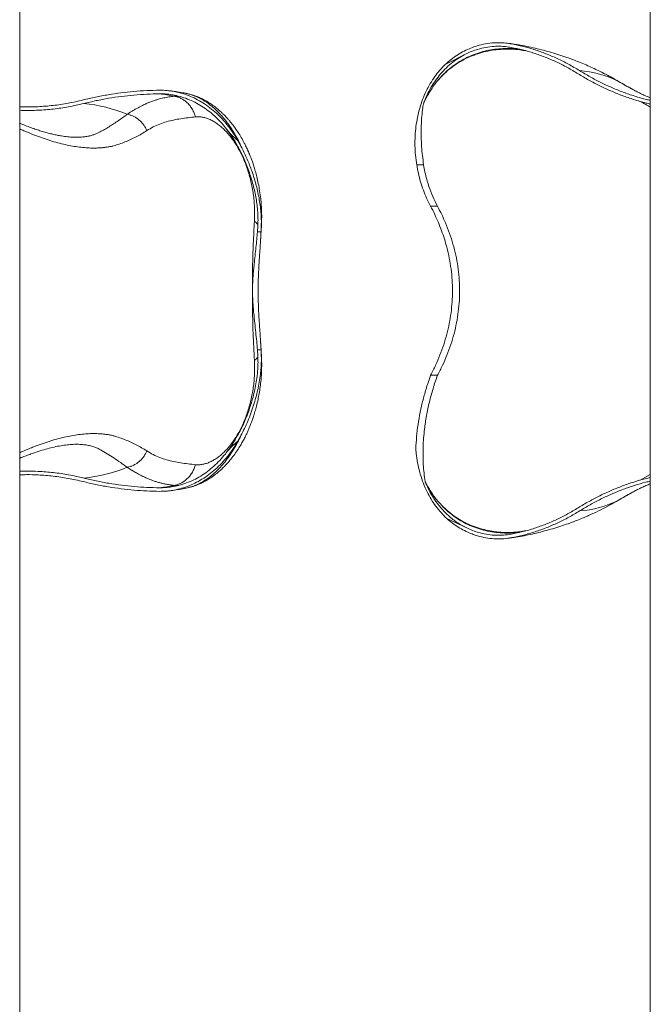
# Model space of a CAD drawing. Units: inches. Extents: x -23294 to 19467, y -162 to 231.
# Drawn here: x -40 to -7, y 62 to 113 of the extents above; entities that cross this region are included whole.
import ezdxf

# ---------------------------------------------------------------- set-up
doc = ezdxf.new("R2010")
doc.units = ezdxf.units.IN
doc.header["$MEASUREMENT"] = 0

msp = doc.modelspace()

# ---------------------------------------------------------------- linework, layer by layer
at = {"color": 7, "linetype": 'Continuous', "lineweight": 18}
for p, q in [((-39.825, 42.289), (-39.825, 213.176)), ((-6.7, 213.176), (-6.7, 42.289)), ((-16.38, 111.681), (-17.476, 111.125)), ((-8.372, 110.232), (-8.373, 110.239)), ((-28.941, 107.706), (-28.941, 107.706)), ((-28.379, 107.146), (-28.157, 106.746)), ((-18.97, 105.853), (-18.97, 105.851)), ((-18.97, 105.851), (-18.606, 105.851)), ((-18.24, 103.675), (-17.877, 103.675)), ((-27.337, 102.331), (-27.317, 102.632)), ((-27.155, 102.198), (-27.13, 102.64)), ((-27.148, 102.331), (-27.137, 102.58)), ((-27.148, 102.331), (-27.337, 102.331)), ((-27.167, 101.959), (-27.164, 102.037)), ((-27.317, 95.833), (-27.337, 96.134)), ((-27.148, 96.134), (-27.337, 96.134)), ((-27.137, 95.885), (-27.148, 96.134)), ((-18.24, 94.79), (-17.877, 94.79)), ((-28.157, 91.719), (-28.379, 91.319)), ((-8.981, 87.888), (-8.372, 88.224)), ((-8.373, 88.226), (-8.372, 88.233)), ((-17.39, 87.263), (-16.275, 86.734))]:
    msp.add_line(p, q, dxfattribs=at)
at = {"color": 8, "linetype": 'Continuous', "lineweight": 18}
for p, q in [((-8.373, 110.239), (-8.374, 110.241)), ((-31.504, 109.466), (-31.711, 109.46)), ((-6.7, 89.576), (-7.237, 89.276)), ((-31.711, 89.005), (-31.476, 89.002))]:
    msp.add_line(p, q, dxfattribs=at)
for centre, start, end in [((-14.631, 106.092), 79.7227, 83.9371), ((-14.631, 92.374), 276.063, 280.2462)]:
    msp.add_arc(centre, 6.152, start, end, dxfattribs=at)
at = {"color": 7, "linetype": 'Continuous', "lineweight": 18}
for centre, radius, start, end in [((-10.845, 105.277), 5.545, 63.5374, 85.6128), ((-33.188, 102.869), 6.755, 77.3723, 83.9205), ((-37.204, 101.18), 7.931, 67.5557, 84.6524), ((-37.204, 97.285), 7.931, 275.3476, 292.4442), ((-33.187, 95.595), 6.754, 276.0786, 282.6283), ((-10.845, 93.188), 5.545, 274.3873, 296.4624)]:
    msp.add_arc(centre, radius, start, end, dxfattribs=at)
at = {"color": 8, "linetype": 'Continuous', "lineweight": 18}
for points, knots in [([(-13.563, 111.927), (-13.595, 111.931), (-13.723, 111.948), (-13.935, 111.962), (-14.198, 111.97), (-14.507, 111.963), (-14.872, 111.932), (-15.288, 111.86), (-15.699, 111.752), (-16.102, 111.604), (-16.493, 111.417), (-16.872, 111.19), (-17.232, 110.922), (-17.574, 110.615), (-17.778, 110.38), (-17.881, 110.262)], [0, 0, 0, 0, 0.019496, 0.075442, 0.126359, 0.177003, 0.262431, 0.349214, 0.437422, 0.527121, 0.618372, 0.711234, 0.805757, 0.901997, 1, 1, 1, 1]), ([(-17.881, 110.262), (-17.784, 110.37), (-17.59, 110.588), (-17.265, 110.877), (-16.919, 111.136), (-16.552, 111.36), (-16.164, 111.549), (-15.757, 111.702), (-15.336, 111.818), (-14.902, 111.896), (-14.459, 111.936), (-14.005, 111.936), (-13.596, 111.907), (-13.338, 111.862), (-13.235, 111.844)], [0, 0, 0, 0, 0.085535, 0.171586, 0.257227, 0.342377, 0.427646, 0.513524, 0.59931, 0.684486, 0.76976, 0.855715, 0.942004, 1, 1, 1, 1]), ([(-28.158, 106.746), (-28.217, 106.874), (-28.335, 107.13), (-28.534, 107.49), (-28.749, 107.832), (-28.979, 108.15), (-29.202, 108.418), (-29.413, 108.642), (-29.61, 108.828), (-29.811, 108.996), (-30.034, 109.159), (-30.281, 109.311), (-30.553, 109.446), (-30.809, 109.539), (-30.985, 109.59), (-31.066, 109.603), (-31.077, 109.605)], [0, 0, 0, 0, 0.083342, 0.166819, 0.251053, 0.335596, 0.420473, 0.484366, 0.548463, 0.612771, 0.676856, 0.757863, 0.840769, 0.925578, 0.990437, 1, 1, 1, 1]), ([(-7.238, 109.19), (-7.135, 109.132), (-6.957, 109.03), (-6.777, 108.931), (-6.7, 108.888)], [0, 0, 0, 0, 0.571838, 1, 1, 1, 1]), ([(-34.176, 108.511), (-34.253, 108.453), (-34.411, 108.337), (-34.649, 108.17), (-34.889, 108.009), (-35.128, 107.857), (-35.365, 107.716), (-35.566, 107.6), (-35.739, 107.511), (-35.893, 107.448), (-36.06, 107.395), (-36.243, 107.353), (-36.457, 107.32), (-36.705, 107.301), (-36.993, 107.301), (-37.303, 107.323), (-37.593, 107.362), (-37.855, 107.41), (-38.085, 107.46), (-38.324, 107.52), (-38.572, 107.589), (-38.828, 107.668), (-39.099, 107.759), (-39.386, 107.863), (-39.631, 107.957), (-39.779, 108.018), (-39.825, 108.037)], [0, 0, 0, 0, 0.061147, 0.124336, 0.189604, 0.253295, 0.316375, 0.37885, 0.416447, 0.451082, 0.486524, 0.522477, 0.557832, 0.601424, 0.645674, 0.689832, 0.734109, 0.762806, 0.791963, 0.821628, 0.851848, 0.882666, 0.914123, 0.94842, 0.983831, 1, 1, 1, 1]), ([(-39.825, 107.744), (-39.75, 107.71), (-39.49, 107.593), (-39.094, 107.433), (-38.637, 107.263), (-38.23, 107.127), (-37.827, 107.009), (-37.433, 106.912), (-37.053, 106.835), (-36.687, 106.78), (-36.337, 106.746), (-36.041, 106.734), (-35.796, 106.736), (-35.595, 106.745), (-35.404, 106.762), (-35.222, 106.786), (-35.05, 106.815), (-34.842, 106.861), (-34.594, 106.946), (-34.297, 107.053), (-34.002, 107.178), (-33.71, 107.318), (-33.423, 107.474), (-33.236, 107.594), (-33.143, 107.653)], [0, 0, 0, 0, 0.024381, 0.084447, 0.129576, 0.175004, 0.220954, 0.267059, 0.312991, 0.359014, 0.405428, 0.452273, 0.483548, 0.514727, 0.545868, 0.577023, 0.608233, 0.639028, 0.698173, 0.758425, 0.81872, 0.879081, 0.93951, 1, 1, 1, 1]), ([(-27.137, 102.58), (-27.135, 102.586), (-27.131, 102.599), (-27.132, 102.613), (-27.133, 102.621)], [0, 0, 0, 0, 0.429615, 1, 1, 1, 1]), ([(-27.137, 95.885), (-27.135, 95.879), (-27.131, 95.866), (-27.132, 95.852), (-27.133, 95.844)], [0, 0, 0, 0, 0.429663, 1, 1, 1, 1]), ([(-33.143, 90.812), (-33.235, 90.87), (-33.419, 90.988), (-33.702, 91.142), (-33.988, 91.28), (-34.278, 91.403), (-34.571, 91.51), (-34.824, 91.595), (-35.048, 91.647), (-35.252, 91.681), (-35.471, 91.707), (-35.705, 91.723), (-35.976, 91.729), (-36.285, 91.719), (-36.635, 91.689), (-37.001, 91.636), (-37.382, 91.562), (-37.777, 91.467), (-38.181, 91.351), (-38.592, 91.216), (-39.051, 91.047), (-39.463, 90.882), (-39.737, 90.758), (-39.825, 90.719)], [0, 0, 0, 0, 0.059624, 0.119143, 0.178539, 0.237805, 0.296972, 0.355328, 0.391116, 0.428071, 0.465165, 0.502489, 0.540158, 0.587351, 0.63411, 0.680469, 0.726739, 0.77321, 0.819562, 0.865378, 0.910857, 0.971364, 1, 1, 1, 1]), ([(-31.076, 88.861), (-30.994, 88.879), (-30.855, 88.91), (-30.661, 88.979), (-30.495, 89.049), (-30.332, 89.13), (-30.173, 89.22), (-29.975, 89.348), (-29.741, 89.522), (-29.475, 89.759), (-29.22, 90.025), (-28.976, 90.319), (-28.746, 90.637), (-28.532, 90.978), (-28.334, 91.338), (-28.216, 91.592), (-28.158, 91.719)], [0, 0, 0, 0, 0.075012, 0.126067, 0.176413, 0.226048, 0.274972, 0.323185, 0.40927, 0.494969, 0.5803, 0.665278, 0.749921, 0.83425, 0.91719, 1, 1, 1, 1]), ([(-39.825, 90.429), (-39.819, 90.432), (-39.726, 90.471), (-39.549, 90.54), (-39.297, 90.635), (-38.999, 90.741), (-38.658, 90.852), (-38.281, 90.959), (-37.923, 91.043), (-37.582, 91.106), (-37.257, 91.147), (-36.948, 91.167), (-36.658, 91.164), (-36.393, 91.139), (-36.15, 91.096), (-35.934, 91.035), (-35.74, 90.959), (-35.513, 90.837), (-35.228, 90.671), (-34.877, 90.45), (-34.527, 90.213), (-34.291, 90.039), (-34.176, 89.954)], [0, 0, 0, 0, 0.0021, 0.032394, 0.061888, 0.090607, 0.137866, 0.183736, 0.228366, 0.271924, 0.316387, 0.360813, 0.405411, 0.450394, 0.494256, 0.539252, 0.58326, 0.627261, 0.719336, 0.813358, 0.908951, 1, 1, 1, 1]), ([(-17.877, 88.199), (-17.779, 88.085), (-17.583, 87.861), (-17.258, 87.566), (-16.916, 87.306), (-16.559, 87.084), (-16.181, 86.895), (-15.781, 86.74), (-15.359, 86.62), (-14.923, 86.539), (-14.48, 86.498), (-14.03, 86.492), (-13.728, 86.521), (-13.577, 86.535)], [0, 0, 0, 0, 0.094169, 0.186571, 0.277246, 0.36624, 0.453599, 0.544621, 0.63691, 0.728505, 0.819212, 0.910184, 1, 1, 1, 1]), ([(-13.235, 86.621), (-13.338, 86.603), (-13.592, 86.558), (-13.998, 86.529), (-14.45, 86.529), (-14.895, 86.568), (-15.329, 86.645), (-15.75, 86.76), (-16.156, 86.913), (-16.545, 87.102), (-16.914, 87.326), (-17.26, 87.584), (-17.584, 87.871), (-17.779, 88.089), (-17.876, 88.198)], [0, 0, 0, 0, 0.057537, 0.1429, 0.228351, 0.314324, 0.400229, 0.485533, 0.570989, 0.657094, 0.742872, 0.828235, 0.91381, 1, 1, 1, 1])]:
    msp.add_open_spline(points, degree=3, knots=knots, dxfattribs=at)
at = {"color": 7, "linetype": 'Continuous', "lineweight": 18}
for points, knots in [([(-16.124, 111.993), (-16.243, 111.942), (-16.479, 111.84), (-16.823, 111.639), (-17.159, 111.405), (-17.37, 111.218), (-17.476, 111.125)], [0, 0, 0, 0, 0.2467999, 0.4936014, 0.7467997, 1, 1, 1, 1]), ([(-16.38, 111.681), (-16.28, 111.728), (-16.079, 111.821), (-15.733, 111.94), (-15.341, 112.034), (-14.951, 112.081), (-14.604, 112.088), (-14.302, 112.07), (-14.102, 112.039), (-14.002, 112.023)], [0, 0, 0, 0, 0.132279, 0.265138, 0.445732, 0.626329, 0.750846, 0.875483, 1, 1, 1, 1]), ([(-16.124, 111.993), (-16.017, 112.032), (-15.765, 112.125), (-15.36, 112.22), (-14.959, 112.269), (-14.602, 112.275), (-14.291, 112.258), (-14.085, 112.225), (-13.982, 112.209)], [0, 0, 0, 0, 0.155423, 0.362982, 0.570541, 0.713649, 0.856893, 1, 1, 1, 1]), ([(-13.537, 112.145), (-13.614, 112.158), (-13.809, 112.192), (-14.052, 112.227), (-14.219, 112.244), (-14.267, 112.249)], [0, 0, 0, 0, 0.317172, 0.805647, 1, 1, 1, 1]), ([(-14.002, 112.023), (-13.803, 111.982), (-13.406, 111.902), (-12.814, 111.73), (-12.224, 111.521), (-11.636, 111.269), (-11.053, 110.978), (-10.674, 110.751), (-10.485, 110.637)], [0, 0, 0, 0, 0.164584, 0.329276, 0.49386, 0.662534, 0.831326, 1, 1, 1, 1]), ([(-13.982, 112.209), (-13.78, 112.168), (-13.378, 112.086), (-12.779, 111.913), (-12.181, 111.701), (-11.586, 111.445), (-10.996, 111.151), (-10.612, 110.921), (-10.42, 110.806)], [0, 0, 0, 0, 0.1645832, 0.3292762, 0.4938602, 0.6625342, 0.8313261, 1, 1, 1, 1]), ([(-11.021, 111.474), (-11.094, 111.5), (-11.307, 111.577), (-11.666, 111.691), (-12.097, 111.818), (-12.532, 111.932), (-12.97, 112.034), (-13.306, 112.103), (-13.495, 112.137), (-13.537, 112.145)], [0, 0, 0, 0, 0.088361, 0.260953, 0.433491, 0.605975, 0.778398, 0.950754, 1, 1, 1, 1]), ([(-16.38, 111.681), (-16.501, 111.617), (-16.743, 111.488), (-17.087, 111.245), (-17.413, 110.963), (-17.714, 110.645), (-17.986, 110.297), (-18.229, 109.919), (-18.446, 109.511), (-18.564, 109.215), (-18.622, 109.067)], [0, 0, 0, 0, 0.123269, 0.246538, 0.373388, 0.50024, 0.623396, 0.746553, 0.873278, 1, 1, 1, 1]), ([(-8.374, 110.241), (-8.466, 110.295), (-8.654, 110.403), (-8.945, 110.561), (-9.25, 110.719), (-9.569, 110.875), (-9.902, 111.029), (-10.25, 111.18), (-10.589, 111.316), (-10.847, 111.414), (-10.985, 111.463), (-11.021, 111.476)], [0, 0, 0, 0, 0.108003, 0.22033, 0.337018, 0.458103, 0.58362, 0.713595, 0.848056, 0.960939, 1, 1, 1, 1]), ([(-17.476, 111.125), (-17.571, 111.028), (-17.761, 110.834), (-18.022, 110.499), (-18.264, 110.129), (-18.48, 109.722), (-18.665, 109.291), (-18.817, 108.838), (-18.933, 108.364), (-19.014, 107.873), (-19.058, 107.37), (-19.066, 106.864), (-19.04, 106.357), (-18.993, 106.021), (-18.97, 105.853)], [0, 0, 0, 0, 0.078856, 0.157712, 0.241781, 0.326145, 0.410514, 0.494587, 0.579353, 0.664411, 0.749474, 0.834246, 0.917123, 1, 1, 1, 1]), ([(-10.42, 110.806), (-10.236, 110.695), (-9.867, 110.472), (-9.299, 110.176), (-8.722, 109.908), (-8.129, 109.668), (-7.521, 109.46), (-7.043, 109.316), (-6.767, 109.254), (-6.7, 109.239)], [0, 0, 0, 0, 0.156573, 0.31328, 0.469986, 0.626557, 0.787614, 0.948816, 1, 1, 1, 1]), ([(-18.622, 109.067), (-18.574, 109.171), (-18.486, 109.356), (-18.343, 109.611), (-18.2, 109.837), (-18.048, 110.055), (-17.937, 110.193), (-17.881, 110.262)], [0, 0, 0, 0, 0.240388, 0.429371, 0.618355, 0.809179, 1, 1, 1, 1]), ([(-10.485, 110.637), (-10.298, 110.525), (-9.926, 110.3), (-9.353, 110.001), (-8.769, 109.73), (-8.171, 109.487), (-7.557, 109.277), (-7.065, 109.13), (-6.777, 109.065), (-6.7, 109.048)], [0, 0, 0, 0, 0.1554685, 0.3110712, 0.4666731, 0.6221425, 0.782063, 0.9421285, 1, 1, 1, 1]), ([(-8.372, 110.241), (-8.552, 110.344), (-8.856, 110.519), (-9.167, 110.674), (-9.294, 110.737)], [0, 0, 0, 0, 0.59365, 1, 1, 1, 1]), ([(-7.69, 109.852), (-7.786, 109.905), (-8.015, 110.033), (-8.241, 110.165), (-8.374, 110.241)], [0, 0, 0, 0, 0.417377, 1, 1, 1, 1]), ([(-7.692, 109.852), (-7.805, 109.916), (-8.031, 110.042), (-8.257, 110.171), (-8.37, 110.236)], [0, 0, 0, 0, 0.499713, 1, 1, 1, 1]), ([(-36.494, 109.261), (-36.276, 109.313), (-35.839, 109.417), (-35.177, 109.54), (-34.509, 109.639), (-33.835, 109.711), (-33.156, 109.759), (-32.701, 109.769), (-32.474, 109.774)], [0, 0, 0, 0, 0.165907, 0.331854, 0.497761, 0.66516, 0.832602, 1, 1, 1, 1]), ([(-32.474, 109.774), (-32.339, 109.771), (-32.07, 109.766), (-31.664, 109.705), (-31.259, 109.604), (-30.861, 109.46), (-30.477, 109.277), (-30.105, 109.055), (-29.746, 108.793), (-29.417, 108.503), (-29.12, 108.196), (-28.853, 107.873), (-28.602, 107.525), (-28.454, 107.273), (-28.379, 107.146)], [0, 0, 0, 0, 0.084592, 0.169183, 0.25621, 0.343236, 0.428212, 0.513188, 0.60063, 0.688072, 0.765143, 0.842213, 0.921107, 1, 1, 1, 1]), ([(-31.077, 109.606), (-31.085, 109.608), (-31.21, 109.635), (-31.453, 109.676), (-31.757, 109.723), (-31.943, 109.742), (-32.011, 109.749)], [0, 0, 0, 0, 0.025596, 0.40517, 0.784859, 1, 1, 1, 1]), ([(-6.7, 109.379), (-6.717, 109.386), (-6.808, 109.421), (-6.978, 109.494), (-7.208, 109.599), (-7.438, 109.715), (-7.599, 109.799), (-7.683, 109.847), (-7.691, 109.852)], [0, 0, 0, 0, 0.052903, 0.293764, 0.527958, 0.756299, 0.979488, 1, 1, 1, 1]), ([(-39.825, 108.908), (-39.763, 108.905), (-39.445, 108.887), (-38.86, 108.904), (-38.074, 108.965), (-37.281, 109.08), (-36.756, 109.201), (-36.494, 109.261)], [0, 0, 0, 0, 0.055878, 0.287498, 0.524942, 0.762555, 1, 1, 1, 1]), ([(-36.465, 109.077), (-36.248, 109.128), (-35.814, 109.231), (-35.156, 109.353), (-34.493, 109.452), (-33.824, 109.524), (-33.15, 109.572), (-32.698, 109.581), (-32.472, 109.586)], [0, 0, 0, 0, 0.165908, 0.331855, 0.497761, 0.66516, 0.832601, 1, 1, 1, 1]), ([(-31.711, 109.46), (-31.806, 109.449), (-32.001, 109.425), (-32.275, 109.371), (-32.481, 109.319), (-32.623, 109.278), (-32.709, 109.25), (-32.799, 109.221), (-32.89, 109.188), (-32.972, 109.157), (-33.041, 109.129), (-33.105, 109.102), (-33.182, 109.069), (-33.277, 109.025), (-33.388, 108.972), (-33.511, 108.909), (-33.634, 108.843), (-33.768, 108.766), (-33.906, 108.684), (-34.047, 108.596), (-34.135, 108.538), (-34.176, 108.511)], [0, 0, 0, 0, 0.10132, 0.20771, 0.308044, 0.341602, 0.376479, 0.412672, 0.450183, 0.489003, 0.513823, 0.536829, 0.570214, 0.610634, 0.658076, 0.712524, 0.769047, 0.817238, 0.886287, 0.947199, 1, 1, 1, 1]), ([(-32.472, 109.586), (-32.342, 109.583), (-32.081, 109.578), (-31.687, 109.519), (-31.295, 109.421), (-30.909, 109.282), (-30.537, 109.104), (-30.178, 108.89), (-29.83, 108.636), (-29.506, 108.35), (-29.207, 108.041), (-29.03, 107.818), (-28.941, 107.706)], [0, 0, 0, 0, 0.099374, 0.19875, 0.300984, 0.40322, 0.503061, 0.602903, 0.705642, 0.808382, 0.903886, 1, 1, 1, 1]), ([(-31.711, 109.46), (-31.651, 109.448), (-31.529, 109.424), (-31.35, 109.349), (-31.178, 109.245), (-31.018, 109.111), (-30.875, 108.951), (-30.754, 108.771), (-30.656, 108.578), (-30.611, 108.441), (-30.589, 108.373)], [0, 0, 0, 0, 0.120519, 0.2448, 0.371719, 0.5, 0.628284, 0.755202, 0.879481, 1, 1, 1, 1]), ([(-27.13, 102.621), (-27.124, 102.749), (-27.112, 102.998), (-27.115, 103.371), (-27.133, 103.728), (-27.167, 104.101), (-27.217, 104.482), (-27.286, 104.864), (-27.362, 105.206), (-27.443, 105.51), (-27.522, 105.775), (-27.598, 106.001), (-27.667, 106.19), (-27.727, 106.343), (-27.774, 106.457), (-27.809, 106.538), (-27.833, 106.593), (-27.857, 106.646), (-27.887, 106.713), (-27.932, 106.807), (-27.992, 106.929), (-28.064, 107.068), (-28.17, 107.261), (-28.304, 107.485), (-28.463, 107.725), (-28.605, 107.921), (-28.731, 108.081), (-28.841, 108.211), (-28.941, 108.325), (-29.036, 108.425), (-29.137, 108.527), (-29.257, 108.641), (-29.402, 108.769), (-29.544, 108.883), (-29.675, 108.98), (-29.781, 109.053), (-29.873, 109.113), (-29.944, 109.157), (-30.009, 109.196), (-30.083, 109.238), (-30.171, 109.285), (-30.256, 109.327), (-30.326, 109.36), (-30.385, 109.386), (-30.444, 109.411), (-30.515, 109.44), (-30.608, 109.476), (-30.733, 109.518), (-30.894, 109.566), (-31.014, 109.592), (-31.079, 109.607)], [0, 0, 0, 0, 0.043072, 0.083949, 0.122819, 0.159629, 0.205019, 0.246405, 0.283977, 0.317845, 0.347857, 0.373917, 0.395989, 0.414127, 0.428388, 0.437371, 0.443615, 0.448473, 0.456484, 0.468037, 0.483161, 0.501722, 0.520661, 0.557762, 0.591113, 0.620811, 0.643384, 0.663838, 0.682221, 0.698506, 0.714374, 0.734225, 0.757941, 0.784197, 0.801925, 0.819774, 0.834163, 0.84468, 0.851976, 0.86278, 0.876992, 0.889919, 0.899019, 0.906511, 0.914485, 0.923144, 0.935169, 0.951984, 0.973601, 1, 1, 1, 1]), ([(-39.825, 108.721), (-39.764, 108.717), (-39.444, 108.699), (-38.855, 108.717), (-38.06, 108.778), (-37.26, 108.895), (-36.73, 109.016), (-36.465, 109.077)], [0, 0, 0, 0, 0.0547866, 0.286674, 0.5243935, 0.7622796, 1, 1, 1, 1]), ([(-18.606, 105.851), (-18.629, 106.013), (-18.674, 106.335), (-18.717, 106.82), (-18.739, 107.307), (-18.74, 107.795), (-18.716, 108.283), (-18.676, 108.707), (-18.637, 108.967), (-18.622, 109.067)], [0, 0, 0, 0, 0.14874, 0.297563, 0.446293, 0.598529, 0.750869, 0.903089, 1, 1, 1, 1]), ([(-33.143, 107.653), (-33.168, 107.706), (-33.218, 107.811), (-33.316, 107.96), (-33.433, 108.1), (-33.565, 108.224), (-33.71, 108.33), (-33.863, 108.414), (-34.019, 108.476), (-34.124, 108.499), (-34.176, 108.511)], [0, 0, 0, 0, 0.120895, 0.245243, 0.372001, 0.499999, 0.628, 0.754757, 0.879104, 1, 1, 1, 1]), ([(-33.143, 107.653), (-33.035, 107.72), (-32.818, 107.853), (-32.471, 108.002), (-32.112, 108.121), (-31.742, 108.212), (-31.364, 108.28), (-30.979, 108.333), (-30.719, 108.36), (-30.589, 108.373)], [0, 0, 0, 0, 0.143441, 0.286407, 0.429134, 0.571695, 0.714215, 0.85683, 1, 1, 1, 1]), ([(-30.589, 108.373), (-30.527, 108.376), (-30.403, 108.383), (-30.211, 108.359), (-30.015, 108.309), (-29.818, 108.232), (-29.621, 108.128), (-29.426, 108), (-29.233, 107.847), (-29.044, 107.669), (-28.861, 107.469), (-28.685, 107.249), (-28.518, 107.009), (-28.36, 106.75), (-28.212, 106.475), (-28.075, 106.185), (-27.952, 105.882), (-27.841, 105.567), (-27.744, 105.242), (-27.661, 104.911), (-27.594, 104.575), (-27.542, 104.236), (-27.506, 103.895), (-27.486, 103.557), (-27.481, 103.222), (-27.49, 103.005), (-27.495, 102.896)], [0, 0, 0, 0, 0.041656, 0.083201, 0.124928, 0.166859, 0.208508, 0.249968, 0.291509, 0.333326, 0.375041, 0.416447, 0.457858, 0.499536, 0.541286, 0.582834, 0.624315, 0.665991, 0.707849, 0.749577, 0.791132, 0.832769, 0.874662, 0.916563, 0.95826, 1, 1, 1, 1]), ([(-28.941, 107.706), (-28.843, 107.57), (-28.695, 107.365), (-28.512, 107.072), (-28.424, 106.919), (-28.381, 106.842)], [0, 0, 0, 0, 0.497427, 0.748717, 1, 1, 1, 1]), ([(-28.941, 107.706), (-28.899, 107.653), (-28.815, 107.548), (-28.63, 107.357), (-28.48, 107.231), (-28.379, 107.146)], [0, 0, 0, 0, 0.2479608, 0.4960473, 1, 1, 1, 1]), ([(-27.317, 102.632), (-27.312, 102.738), (-27.303, 102.95), (-27.314, 103.288), (-27.343, 103.638), (-27.391, 103.996), (-27.457, 104.354), (-27.54, 104.715), (-27.64, 105.079), (-27.757, 105.443), (-27.889, 105.803), (-28.037, 106.157), (-28.2, 106.506), (-28.321, 106.73), (-28.381, 106.842)], [0, 0, 0, 0, 0.081779, 0.163553, 0.247732, 0.331912, 0.413242, 0.494574, 0.578208, 0.661845, 0.745316, 0.828788, 0.914392, 1, 1, 1, 1]), ([(-27.137, 102.58), (-27.134, 102.692), (-27.128, 102.915), (-27.144, 103.27), (-27.179, 103.638), (-27.235, 104.013), (-27.307, 104.39), (-27.397, 104.768), (-27.505, 105.149), (-27.623, 105.509), (-27.746, 105.842), (-27.872, 106.149), (-28.008, 106.452), (-28.108, 106.649), (-28.158, 106.747)], [0, 0, 0, 0, 0.0869431, 0.1738817, 0.2633737, 0.3528662, 0.4393882, 0.5259133, 0.6148971, 0.7038854, 0.7772684, 0.8506533, 0.9253247, 1, 1, 1, 1]), ([(-18.97, 105.851), (-18.943, 105.703), (-18.89, 105.403), (-18.771, 104.96), (-18.625, 104.525), (-18.451, 104.095), (-18.311, 103.817), (-18.24, 103.675)], [0, 0, 0, 0, 0.1974228, 0.399185, 0.5963095, 0.7942053, 1, 1, 1, 1]), ([(-17.877, 103.675), (-17.962, 103.845), (-18.133, 104.184), (-18.315, 104.66), (-18.447, 105.09), (-18.541, 105.469), (-18.584, 105.724), (-18.606, 105.851)], [0, 0, 0, 0, 0.245739, 0.491465, 0.660924, 0.83055, 1, 1, 1, 1]), ([(-18.24, 103.675), (-18.167, 103.534), (-18.023, 103.253), (-17.832, 102.823), (-17.662, 102.391), (-17.514, 101.957), (-17.375, 101.478), (-17.255, 100.953), (-17.161, 100.381), (-17.104, 99.808), (-17.086, 99.232), (-17.105, 98.654), (-17.162, 98.078), (-17.256, 97.506), (-17.385, 96.947), (-17.548, 96.396), (-17.744, 95.855), (-17.972, 95.317), (-18.15, 94.966), (-18.24, 94.79)], [0, 0, 0, 0, 0.051485, 0.1021854, 0.1522, 0.2016342, 0.2505969, 0.3136145, 0.3759804, 0.4379511, 0.4997865, 0.5623728, 0.6251122, 0.6871052, 0.7496502, 0.8108547, 0.8728996, 0.9358678, 1, 1, 1, 1]), ([(-17.877, 94.79), (-17.788, 94.964), (-17.608, 95.313), (-17.376, 95.854), (-17.173, 96.407), (-17.004, 96.974), (-16.872, 97.553), (-16.778, 98.143), (-16.723, 98.739), (-16.709, 99.336), (-16.735, 99.931), (-16.804, 100.521), (-16.913, 101.105), (-17.058, 101.682), (-17.239, 102.248), (-17.441, 102.768), (-17.654, 103.244), (-17.803, 103.531), (-17.877, 103.675)], [0, 0, 0, 0, 0.0633813, 0.1268663, 0.1903315, 0.2536866, 0.3178919, 0.3823204, 0.4468137, 0.5112223, 0.5754106, 0.6392444, 0.7032699, 0.7673842, 0.8314556, 0.8953276, 0.9476632, 1, 1, 1, 1]), ([(-27.495, 102.896), (-27.506, 102.699), (-27.529, 102.304), (-27.555, 101.702), (-27.577, 101.093), (-27.593, 100.477), (-27.603, 99.854), (-27.606, 99.186), (-27.602, 98.478), (-27.588, 97.736), (-27.565, 97.003), (-27.535, 96.279), (-27.508, 95.806), (-27.495, 95.569)], [0, 0, 0, 0, 0.083653, 0.166935, 0.250016, 0.333141, 0.416682, 0.500772, 0.601138, 0.700727, 0.800077, 0.899685, 1, 1, 1, 1]), ([(-27.317, 102.632), (-27.318, 102.653), (-27.319, 102.694), (-27.351, 102.761), (-27.406, 102.828), (-27.466, 102.874), (-27.495, 102.896)], [0, 0, 0, 0, 0.237128, 0.472026, 0.739683, 1, 1, 1, 1]), ([(-27.337, 96.134), (-27.35, 96.282), (-27.375, 96.579), (-27.425, 97.046), (-27.478, 97.531), (-27.524, 97.969), (-27.559, 98.354), (-27.581, 98.679), (-27.594, 99.008), (-27.597, 99.339), (-27.587, 99.669), (-27.568, 99.996), (-27.541, 100.318), (-27.505, 100.681), (-27.462, 101.081), (-27.414, 101.513), (-27.371, 101.931), (-27.348, 102.198), (-27.337, 102.331)], [0, 0, 0, 0, 0.079646, 0.159532, 0.239311, 0.318811, 0.368008, 0.417369, 0.466669, 0.515781, 0.564985, 0.614358, 0.663796, 0.713091, 0.784689, 0.856474, 0.928319, 1, 1, 1, 1]), ([(-27.148, 96.134), (-27.154, 96.26), (-27.167, 96.51), (-27.194, 96.904), (-27.222, 97.31), (-27.249, 97.729), (-27.273, 98.137), (-27.29, 98.532), (-27.3, 98.911), (-27.303, 99.292), (-27.299, 99.672), (-27.286, 100.048), (-27.268, 100.419), (-27.246, 100.782), (-27.221, 101.16), (-27.194, 101.549), (-27.168, 101.949), (-27.154, 102.203), (-27.148, 102.331)], [0, 0, 0, 0, 0.067294, 0.134861, 0.20244, 0.269849, 0.337009, 0.394216, 0.451628, 0.509018, 0.566193, 0.623223, 0.680421, 0.737667, 0.794762, 0.863137, 0.931599, 1, 1, 1, 1]), ([(-27.13, 95.825), (-27.143, 96.044), (-27.157, 96.271), (-27.168, 96.505), (-27.168, 96.513)], [0, 0, 0, 0, 0.965987, 1, 1, 1, 1]), ([(-31.079, 88.858), (-31.029, 88.869), (-30.938, 88.889), (-30.817, 88.922), (-30.716, 88.953), (-30.619, 88.986), (-30.516, 89.024), (-30.411, 89.067), (-30.319, 89.108), (-30.243, 89.144), (-30.179, 89.177), (-30.087, 89.225), (-29.976, 89.288), (-29.849, 89.367), (-29.725, 89.449), (-29.561, 89.567), (-29.37, 89.722), (-29.165, 89.909), (-28.969, 90.107), (-28.774, 90.329), (-28.577, 90.578), (-28.396, 90.836), (-28.237, 91.089), (-28.104, 91.322), (-27.993, 91.531), (-27.903, 91.718), (-27.823, 91.892), (-27.748, 92.068), (-27.679, 92.243), (-27.61, 92.43), (-27.538, 92.639), (-27.461, 92.891), (-27.38, 93.187), (-27.306, 93.504), (-27.242, 93.839), (-27.188, 94.189), (-27.149, 94.534), (-27.125, 94.867), (-27.114, 95.183), (-27.113, 95.512), (-27.124, 95.731), (-27.13, 95.844)], [0, 0, 0, 0, 0.019348, 0.035266, 0.04777, 0.060031, 0.075578, 0.090053, 0.103566, 0.113952, 0.121967, 0.130879, 0.153711, 0.170233, 0.187699, 0.210003, 0.246815, 0.27942, 0.312207, 0.348731, 0.387122, 0.425727, 0.459048, 0.49015, 0.516635, 0.538783, 0.559631, 0.580522, 0.602254, 0.621874, 0.646088, 0.674776, 0.707784, 0.745147, 0.779716, 0.817575, 0.858788, 0.891575, 0.925959, 0.962054, 1, 1, 1, 1]), ([(-28.381, 91.622), (-28.321, 91.734), (-28.2, 91.958), (-28.034, 92.313), (-27.882, 92.68), (-27.743, 93.061), (-27.621, 93.448), (-27.516, 93.844), (-27.43, 94.244), (-27.37, 94.614), (-27.331, 94.949), (-27.311, 95.251), (-27.304, 95.547), (-27.313, 95.738), (-27.317, 95.833)], [0, 0, 0, 0, 0.085579, 0.171156, 0.258994, 0.346827, 0.435928, 0.525024, 0.617148, 0.709269, 0.781139, 0.853009, 0.926504, 1, 1, 1, 1]), ([(-28.158, 91.718), (-28.095, 91.843), (-27.969, 92.094), (-27.798, 92.489), (-27.642, 92.898), (-27.506, 93.311), (-27.391, 93.72), (-27.296, 94.127), (-27.22, 94.535), (-27.173, 94.888), (-27.147, 95.182), (-27.134, 95.421), (-27.129, 95.656), (-27.134, 95.809), (-27.137, 95.885)], [0, 0, 0, 0, 0.094967, 0.189929, 0.28775, 0.385565, 0.478508, 0.571447, 0.667495, 0.763541, 0.822273, 0.881004, 0.940501, 1, 1, 1, 1]), ([(-27.317, 95.833), (-27.318, 95.812), (-27.319, 95.771), (-27.351, 95.705), (-27.406, 95.637), (-27.466, 95.591), (-27.495, 95.569)], [0, 0, 0, 0, 0.237138, 0.472033, 0.739686, 1, 1, 1, 1]), ([(-27.495, 95.569), (-27.49, 95.46), (-27.481, 95.244), (-27.486, 94.911), (-27.506, 94.573), (-27.542, 94.232), (-27.594, 93.893), (-27.661, 93.557), (-27.743, 93.226), (-27.84, 92.901), (-27.951, 92.586), (-28.074, 92.282), (-28.21, 91.993), (-28.358, 91.717), (-28.517, 91.458), (-28.684, 91.218), (-28.86, 90.997), (-29.042, 90.798), (-29.231, 90.62), (-29.424, 90.466), (-29.62, 90.337), (-29.816, 90.234), (-30.014, 90.157), (-30.209, 90.107), (-30.402, 90.082), (-30.527, 90.089), (-30.589, 90.092)], [0, 0, 0, 0, 0.041652, 0.08319, 0.124855, 0.166826, 0.208614, 0.250148, 0.291692, 0.333486, 0.375349, 0.416873, 0.458314, 0.499931, 0.541755, 0.583311, 0.624699, 0.666294, 0.70809, 0.749786, 0.791282, 0.832812, 0.874624, 0.916524, 0.958264, 1, 1, 1, 1]), ([(-19.016, 90.931), (-19.005, 91.142), (-18.983, 91.564), (-18.904, 92.205), (-18.792, 92.851), (-18.643, 93.502), (-18.462, 94.15), (-18.314, 94.576), (-18.24, 94.79)], [0, 0, 0, 0, 0.162496, 0.325623, 0.493028, 0.660438, 0.830218, 1, 1, 1, 1]), ([(-18.524, 89.191), (-18.525, 89.196), (-18.549, 89.347), (-18.589, 89.648), (-18.626, 90.096), (-18.642, 90.553), (-18.637, 91.017), (-18.611, 91.487), (-18.557, 92.038), (-18.463, 92.669), (-18.312, 93.38), (-18.121, 94.09), (-17.958, 94.556), (-17.877, 94.79)], [0, 0, 0, 0, 0.002764, 0.083692, 0.164681, 0.245617, 0.328523, 0.411482, 0.494394, 0.619616, 0.744844, 0.87242, 1, 1, 1, 1]), ([(-28.381, 91.623), (-28.468, 91.473), (-28.6, 91.246), (-28.791, 90.963), (-28.891, 90.827), (-28.941, 90.759)], [0, 0, 0, 0, 0.4974023, 0.7486974, 1, 1, 1, 1]), ([(-28.379, 91.319), (-28.462, 91.18), (-28.627, 90.901), (-28.908, 90.519), (-29.212, 90.167), (-29.538, 89.85), (-29.884, 89.566), (-30.247, 89.319), (-30.626, 89.111), (-31.018, 88.944), (-31.419, 88.816), (-31.798, 88.737), (-32.15, 88.696), (-32.366, 88.693), (-32.474, 88.691)], [0, 0, 0, 0, 0.087178, 0.174356, 0.260435, 0.346822, 0.433209, 0.519288, 0.605396, 0.691813, 0.778228, 0.864337, 0.932168, 1, 1, 1, 1]), ([(-28.379, 91.319), (-28.478, 91.235), (-28.628, 91.109), (-28.813, 90.919), (-28.898, 90.813), (-28.941, 90.759)], [0, 0, 0, 0, 0.496865, 0.748498, 1, 1, 1, 1]), ([(-34.176, 89.954), (-34.124, 89.966), (-34.019, 89.989), (-33.863, 90.051), (-33.71, 90.135), (-33.565, 90.241), (-33.433, 90.365), (-33.316, 90.505), (-33.218, 90.654), (-33.168, 90.759), (-33.143, 90.812)], [0, 0, 0, 0, 0.120896, 0.245243, 0.372001, 0.500001, 0.627999, 0.754757, 0.879105, 1, 1, 1, 1]), ([(-30.589, 90.092), (-30.719, 90.105), (-30.979, 90.132), (-31.364, 90.185), (-31.742, 90.253), (-32.112, 90.344), (-32.471, 90.463), (-32.818, 90.612), (-33.035, 90.745), (-33.143, 90.812)], [0, 0, 0, 0, 0.143245, 0.285841, 0.428349, 0.570899, 0.713614, 0.856569, 1, 1, 1, 1]), ([(-28.941, 90.759), (-28.968, 90.724), (-29.087, 90.569), (-29.312, 90.31), (-29.628, 90.002), (-29.963, 89.727), (-30.315, 89.488), (-30.682, 89.286), (-31.062, 89.124), (-31.45, 89), (-31.817, 88.924), (-32.158, 88.884), (-32.368, 88.881), (-32.472, 88.879)], [0, 0, 0, 0, 0.0299303, 0.1310623, 0.2325562, 0.3340488, 0.4351808, 0.5363485, 0.6378769, 0.7394064, 0.8405726, 0.9202866, 1, 1, 1, 1]), ([(-19.016, 90.931), (-19.006, 90.809), (-18.981, 90.517), (-18.905, 90.067), (-18.786, 89.58), (-18.626, 89.108), (-18.434, 88.669), (-18.214, 88.269), (-17.97, 87.904), (-17.698, 87.563), (-17.493, 87.363), (-17.39, 87.263)], [0, 0, 0, 0, 0.0831858, 0.1993928, 0.3155982, 0.4353324, 0.5550664, 0.6647701, 0.774474, 0.8872376, 1, 1, 1, 1]), ([(-31.711, 89.005), (-31.651, 89.017), (-31.529, 89.041), (-31.35, 89.116), (-31.178, 89.22), (-31.018, 89.354), (-30.875, 89.514), (-30.754, 89.694), (-30.656, 89.887), (-30.611, 90.024), (-30.589, 90.092)], [0, 0, 0, 0, 0.12052, 0.244798, 0.371718, 0.500001, 0.628283, 0.755203, 0.879481, 1, 1, 1, 1]), ([(-36.465, 89.388), (-36.729, 89.449), (-37.257, 89.57), (-38.054, 89.686), (-38.791, 89.745), (-39.382, 89.762), (-39.705, 89.75), (-39.825, 89.745)], [0, 0, 0, 0, 0.2368095, 0.4737876, 0.7105971, 0.8928501, 1, 1, 1, 1]), ([(-36.494, 89.204), (-36.755, 89.264), (-37.277, 89.384), (-38.066, 89.498), (-38.795, 89.557), (-39.381, 89.574), (-39.704, 89.562), (-39.825, 89.557)], [0, 0, 0, 0, 0.2362821, 0.4727277, 0.7090085, 0.8908436, 1, 1, 1, 1]), ([(-34.176, 89.954), (-34.152, 89.938), (-34.101, 89.905), (-34.022, 89.854), (-33.936, 89.8), (-33.843, 89.743), (-33.744, 89.685), (-33.633, 89.622), (-33.515, 89.558), (-33.389, 89.493), (-33.267, 89.435), (-33.157, 89.385), (-33.065, 89.346), (-32.966, 89.306), (-32.834, 89.256), (-32.671, 89.201), (-32.49, 89.148), (-32.305, 89.102), (-32.112, 89.062), (-31.913, 89.028), (-31.777, 89.012), (-31.711, 89.005)], [0, 0, 0, 0, 0.031106, 0.0652, 0.102289, 0.142378, 0.185473, 0.231581, 0.285572, 0.337914, 0.394657, 0.441282, 0.477768, 0.511311, 0.565269, 0.640798, 0.710613, 0.780806, 0.856356, 0.929418, 1, 1, 1, 1]), ([(-32.474, 88.691), (-32.699, 88.696), (-33.15, 88.705), (-33.823, 88.753), (-34.495, 88.824), (-35.165, 88.923), (-35.833, 89.047), (-36.274, 89.152), (-36.494, 89.204)], [0, 0, 0, 0, 0.165905, 0.331853, 0.497759, 0.665158, 0.832601, 1, 1, 1, 1]), ([(-32.472, 88.879), (-32.696, 88.884), (-33.144, 88.893), (-33.812, 88.94), (-34.479, 89.011), (-35.145, 89.11), (-35.808, 89.232), (-36.246, 89.336), (-36.465, 89.388)], [0, 0, 0, 0, 0.165906, 0.331853, 0.497759, 0.665159, 0.832601, 1, 1, 1, 1]), ([(-18.524, 89.191), (-18.507, 89.157), (-18.449, 89.043), (-18.342, 88.853), (-18.199, 88.627), (-18.045, 88.407), (-17.934, 88.269), (-17.878, 88.2)], [0, 0, 0, 0, 0.095569, 0.320571, 0.545577, 0.772788, 1, 1, 1, 1]), ([(-18.524, 89.191), (-18.473, 89.072), (-18.361, 88.812), (-18.153, 88.438), (-17.903, 88.066), (-17.622, 87.722), (-17.339, 87.44), (-17.069, 87.213), (-16.817, 87.032), (-16.553, 86.869), (-16.368, 86.779), (-16.275, 86.734)], [0, 0, 0, 0, 0.106988, 0.233776, 0.360562, 0.491072, 0.621581, 0.715447, 0.809313, 0.904656, 1, 1, 1, 1]), ([(-6.7, 89.417), (-6.791, 89.396), (-7.083, 89.329), (-7.57, 89.184), (-8.165, 88.979), (-8.757, 88.741), (-9.344, 88.468), (-9.922, 88.167), (-10.297, 87.941), (-10.485, 87.828)], [0, 0, 0, 0, 0.068578, 0.221083, 0.373464, 0.53003, 0.686732, 0.843434, 1, 1, 1, 1]), ([(-6.7, 89.226), (-6.779, 89.208), (-7.058, 89.144), (-7.53, 89.002), (-8.121, 88.8), (-8.707, 88.564), (-9.29, 88.294), (-9.863, 87.995), (-10.235, 87.771), (-10.42, 87.659)], [0, 0, 0, 0, 0.060931, 0.214682, 0.368308, 0.526162, 0.684154, 0.842144, 1, 1, 1, 1]), ([(-7.691, 88.614), (-7.62, 88.653), (-7.473, 88.733), (-7.255, 88.843), (-7.035, 88.946), (-6.849, 89.027), (-6.739, 89.07), (-6.7, 89.085)], [0, 0, 0, 0, 0.206802, 0.4255348, 0.6486212, 0.8765814, 1, 1, 1, 1]), ([(-32.011, 88.715), (-31.992, 88.717), (-31.856, 88.729), (-31.603, 88.765), (-31.31, 88.812), (-31.136, 88.848), (-31.077, 88.86)], [0, 0, 0, 0, 0.058815, 0.434826, 0.8098, 1, 1, 1, 1]), ([(-8.374, 88.224), (-8.278, 88.279), (-8.078, 88.395), (-7.85, 88.525), (-7.718, 88.598), (-7.691, 88.613)], [0, 0, 0, 0, 0.422727, 0.879547, 1, 1, 1, 1]), ([(-8.37, 88.229), (-8.257, 88.294), (-8.031, 88.423), (-7.805, 88.549), (-7.692, 88.613)], [0, 0, 0, 0, 0.500282, 1, 1, 1, 1]), ([(-11.02, 86.99), (-10.99, 87.001), (-10.872, 87.042), (-10.648, 87.126), (-10.271, 87.275), (-9.81, 87.475), (-9.3, 87.719), (-8.823, 87.966), (-8.52, 88.14), (-8.374, 88.224)], [0, 0, 0, 0, 0.033666, 0.129763, 0.248278, 0.45257, 0.645871, 0.8283, 1, 1, 1, 1]), ([(-10.485, 87.828), (-10.669, 87.717), (-11.039, 87.495), (-11.608, 87.21), (-12.19, 86.957), (-12.785, 86.744), (-13.391, 86.567), (-13.798, 86.484), (-14.002, 86.442)], [0, 0, 0, 0, 0.1645852, 0.3292784, 0.4938628, 0.6625356, 0.8313265, 1, 1, 1, 1]), ([(-10.42, 87.659), (-10.608, 87.547), (-10.982, 87.322), (-11.558, 87.033), (-12.147, 86.778), (-12.749, 86.562), (-13.363, 86.382), (-13.775, 86.298), (-13.982, 86.256)], [0, 0, 0, 0, 0.1645836, 0.329277, 0.4938622, 0.6625355, 0.8313274, 1, 1, 1, 1]), ([(-17.39, 87.263), (-17.293, 87.18), (-17.098, 87.015), (-16.786, 86.804), (-16.462, 86.617), (-16.236, 86.52), (-16.123, 86.472)], [0, 0, 0, 0, 0.2472251, 0.4944475, 0.747223, 1, 1, 1, 1]), ([(-13.537, 86.32), (-13.398, 86.346), (-13.113, 86.4), (-12.685, 86.496), (-12.254, 86.605), (-11.826, 86.725), (-11.414, 86.853), (-11.147, 86.946), (-11.02, 86.99)], [0, 0, 0, 0, 0.162964, 0.333747, 0.504383, 0.674886, 0.845251, 1, 1, 1, 1]), ([(-14.002, 86.442), (-14.136, 86.422), (-14.404, 86.382), (-14.812, 86.376), (-15.222, 86.412), (-15.605, 86.491), (-15.957, 86.598), (-16.169, 86.689), (-16.275, 86.734)], [0, 0, 0, 0, 0.174619, 0.349241, 0.528916, 0.708592, 0.853946, 1, 1, 1, 1]), ([(-13.982, 86.256), (-14.12, 86.235), (-14.395, 86.194), (-14.815, 86.188), (-15.237, 86.225), (-15.597, 86.299), (-15.892, 86.385), (-16.046, 86.443), (-16.123, 86.472)], [0, 0, 0, 0, 0.191517, 0.383033, 0.580095, 0.777156, 0.888448, 1, 1, 1, 1]), ([(-14.266, 86.215), (-14.156, 86.228), (-13.933, 86.254), (-13.69, 86.293), (-13.558, 86.316), (-13.537, 86.32)], [0, 0, 0, 0, 0.452281, 0.913137, 1, 1, 1, 1])]:
    msp.add_open_spline(points, degree=3, knots=knots, dxfattribs=at)

doc.saveas('drawing.dxf')
